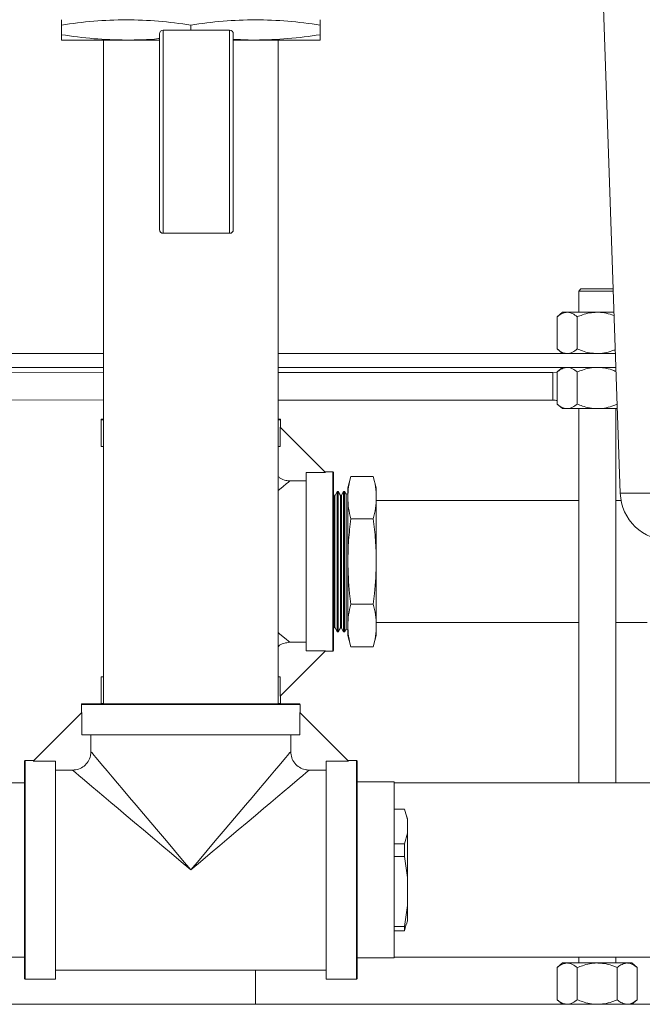
# Model space of a CAD drawing. Units: inches. Extents: x 3 to 261, y 2 to 203.
# Drawn here: x 162 to 171, y 42 to 56 of the extents above; entities that cross this region are included whole.
import ezdxf

# ---------------------------------------------------------------- set-up
doc = ezdxf.new("R2010")
doc.units = ezdxf.units.IN
doc.header["$LTSCALE"] = 12
doc.header["$MEASUREMENT"] = 0

msp = doc.modelspace()

# ---------------------------------------------------------------- linework, layer by layer
at = {"color": 7, "linetype": 'Continuous', "lineweight": 0}
for p, q in [((169.97, 57.558), (170.255, 49.397)), ((162.693, 55.605), (162.693, 55.736)), ((164.443, 55.666), (164.443, 55.736)), ((166.193, 55.605), (166.193, 55.736)), ((164.018, 52.966), (164.018, 55.616)), ((164.968, 55.666), (164.068, 55.666)), ((165.018, 55.616), (165.018, 54.291)), ((162.693, 55.533), (163.568, 55.533)), ((163.263, 55.533), (163.263, 46.546)), ((163.568, 55.533), (164.018, 55.533)), ((165.318, 55.533), (165.018, 55.546)), ((165.018, 55.533), (165.318, 55.533)), ((165.318, 55.533), (166.193, 55.533)), ((165.623, 46.546), (165.623, 55.533)), ((165.018, 54.291), (165.018, 52.966)), ((164.068, 52.916), (164.968, 52.916)), ((169.723, 52.163), (169.693, 52.133)), ((169.693, 52.133), (169.693, 51.847)), ((170.159, 52.133), (169.693, 52.133)), ((169.723, 52.163), (170.158, 52.163)), ((169.474, 51.847), (169.402, 51.785)), ((169.402, 51.351), (169.402, 51.785)), ((169.537, 51.847), (169.474, 51.847)), ((169.943, 51.847), (169.537, 51.847)), ((169.672, 51.351), (169.672, 51.785)), ((169.943, 51.847), (170.169, 51.847)), ((169.402, 51.351), (169.474, 51.288)), ((157.943, 51.288), (163.263, 51.288)), ((165.623, 51.288), (170.189, 51.288)), ((157.943, 51.101), (163.263, 51.101)), ((165.623, 51.101), (170.195, 51.101)), ((169.474, 51.101), (169.402, 51.038)), ((163.263, 51.033), (161.669, 51.037)), ((169.343, 51.03), (165.623, 51.03)), ((169.402, 51.027), (169.342, 51.03)), ((169.402, 50.604), (169.402, 51.038)), ((169.673, 50.604), (169.673, 51.038)), ((161.668, 50.662), (163.263, 50.658)), ((165.623, 50.655), (169.343, 50.655)), ((169.402, 50.604), (169.474, 50.542)), ((169.474, 50.542), (169.537, 50.542)), ((169.537, 50.542), (169.944, 50.542)), ((169.693, 50.542), (169.693, 45.476)), ((169.944, 50.542), (170.219, 50.542)), ((170.193, 45.476), (170.193, 50.542)), ((163.238, 50.401), (163.263, 50.401)), ((165.623, 50.401), (165.648, 50.401)), ((163.228, 50.391), (163.228, 50.031)), ((165.652, 50.031), (165.652, 50.292)), ((165.652, 50.292), (166.265, 49.679)), ((165.658, 50.286), (165.658, 50.391)), ((163.263, 50.031), (163.228, 50.031)), ((165.652, 50.031), (165.623, 50.031)), ((166.003, 47.262), (166.003, 49.679)), ((166.003, 49.679), (166.265, 49.679)), ((166.363, 49.686), (166.258, 49.686)), ((166.373, 49.676), (166.373, 47.266)), ((166.609, 49.625), (166.568, 49.471)), ((166.911, 49.625), (166.609, 49.625)), ((166.953, 49.471), (166.911, 49.625)), ((165.784, 49.563), (166.003, 49.563)), ((166.568, 49.337), (166.568, 49.471)), ((166.953, 49.337), (166.953, 49.471)), ((166.387, 49.355), (166.373, 49.377)), ((166.39, 49.356), (166.387, 49.355)), ((166.387, 49.355), (166.387, 47.586)), ((166.425, 49.421), (166.39, 49.356)), ((166.39, 49.356), (166.39, 47.586)), ((166.435, 49.421), (166.425, 49.421)), ((166.425, 49.421), (166.425, 47.521)), ((166.468, 49.367), (166.435, 49.421)), ((166.435, 47.521), (166.435, 49.421)), ((166.483, 49.371), (166.468, 49.367)), ((166.468, 49.367), (166.468, 47.574)), ((166.51, 49.421), (166.483, 49.371)), ((166.483, 47.571), (166.483, 49.371)), ((166.523, 49.421), (166.51, 49.421)), ((166.51, 49.421), (166.51, 47.521)), ((166.546, 49.384), (166.523, 49.421)), ((166.523, 47.521), (166.523, 49.421)), ((166.568, 49.388), (166.546, 49.384)), ((166.546, 49.384), (166.546, 47.557)), ((166.568, 48.471), (166.568, 49.337)), ((166.953, 48.471), (166.953, 49.337)), ((169.693, 49.296), (166.953, 49.296)), ((170.266, 49.296), (170.193, 49.296)), ((166.911, 49.048), (166.609, 49.048)), ((166.568, 47.605), (166.568, 48.471)), ((166.953, 47.605), (166.953, 48.471)), ((166.911, 47.893), (166.609, 47.893)), ((166.568, 47.471), (166.568, 47.605)), ((166.953, 47.646), (169.693, 47.646)), ((166.953, 47.471), (166.953, 47.605)), ((170.193, 47.646), (170.62, 47.646)), ((166.373, 47.564), (166.387, 47.586)), ((166.387, 47.586), (166.39, 47.586)), ((166.39, 47.586), (166.425, 47.521)), ((166.425, 47.521), (166.435, 47.521)), ((166.435, 47.521), (166.468, 47.574)), ((166.468, 47.574), (166.483, 47.571)), ((166.483, 47.571), (166.51, 47.521)), ((166.51, 47.521), (166.523, 47.521)), ((166.523, 47.521), (166.546, 47.557)), ((166.546, 47.557), (166.568, 47.553)), ((166.568, 47.471), (166.609, 47.316)), ((166.911, 47.316), (166.953, 47.471)), ((166.003, 47.378), (165.784, 47.378)), ((166.265, 47.262), (165.652, 46.649)), ((166.265, 47.262), (166.003, 47.262)), ((166.258, 47.256), (166.363, 47.256)), ((166.911, 47.316), (166.609, 47.316)), ((163.228, 46.911), (163.228, 46.551)), ((163.263, 46.911), (163.228, 46.911)), ((165.652, 46.911), (165.623, 46.911)), ((165.652, 46.649), (165.652, 46.911)), ((162.963, 46.536), (162.963, 46.423)), ((165.913, 46.546), (162.973, 46.546)), ((165.658, 46.551), (165.658, 46.656)), ((165.923, 46.423), (165.923, 46.536)), ((162.31, 45.77), (162.968, 46.428)), ((162.968, 46.126), (162.968, 46.428)), ((165.918, 46.428), (165.918, 46.126)), ((165.918, 46.428), (166.576, 45.77)), ((165.918, 46.126), (162.968, 46.126)), ((163.091, 45.896), (163.091, 46.126)), ((165.795, 46.126), (165.795, 45.896)), ((162.193, 42.826), (162.193, 45.766)), ((162.316, 45.776), (162.203, 45.776)), ((162.613, 45.77), (162.31, 45.77)), ((162.613, 45.77), (162.613, 42.816)), ((166.576, 45.77), (166.273, 45.77)), ((166.273, 45.77), (166.273, 42.816)), ((166.683, 45.776), (166.571, 45.776)), ((166.693, 45.766), (166.693, 42.826)), ((162.842, 45.647), (162.613, 45.647)), ((166.273, 45.647), (166.044, 45.647)), ((162.193, 45.476), (157.563, 45.476)), ((167.193, 45.486), (166.693, 45.486)), ((167.193, 44.296), (167.193, 45.486)), ((174.447, 45.476), (167.193, 45.476)), ((167.193, 45.119), (167.333, 45.119)), ((167.333, 45.119), (167.374, 44.978)), ((167.374, 44.986), (167.362, 45.03)), ((167.374, 44.986), (167.374, 44.978)), ((167.374, 44.978), (167.374, 44.791)), ((167.374, 44.791), (167.333, 44.65)), ((167.374, 44.791), (167.374, 44.192)), ((167.333, 44.65), (167.193, 44.65)), ((167.333, 44.476), (167.333, 44.65)), ((167.193, 44.476), (167.333, 44.476)), ((167.333, 44.476), (167.374, 44.192)), ((167.193, 43.106), (167.193, 44.296)), ((167.374, 44.192), (167.374, 43.815)), ((167.374, 43.815), (167.333, 43.531)), ((167.374, 43.815), (167.374, 43.605)), ((167.362, 43.561), (167.374, 43.605)), ((167.333, 43.531), (167.193, 43.531)), ((167.193, 43.472), (167.333, 43.472)), ((167.333, 43.472), (167.359, 43.562)), ((167.333, 43.472), (167.333, 43.531)), ((157.563, 43.116), (162.193, 43.116)), ((166.693, 43.106), (167.193, 43.106)), ((167.193, 43.116), (174.447, 43.116)), ((169.693, 43.116), (169.693, 43.035)), ((170.193, 43.035), (170.193, 43.116)), ((162.613, 42.938), (166.273, 42.938)), ((165.319, 42.476), (165.319, 42.938)), ((169.474, 43.035), (169.402, 42.972)), ((169.402, 42.538), (169.402, 42.972)), ((169.537, 43.035), (169.474, 43.035)), ((169.943, 43.035), (169.537, 43.035)), ((169.672, 42.538), (169.672, 42.972)), ((169.943, 43.035), (170.349, 43.035)), ((170.214, 42.538), (170.214, 42.972)), ((170.412, 43.035), (170.349, 43.035)), ((170.485, 42.972), (170.412, 43.035)), ((170.485, 42.538), (170.485, 42.972)), ((162.203, 42.816), (162.613, 42.816)), ((166.273, 42.816), (166.683, 42.816)), ((169.402, 42.538), (169.474, 42.476)), ((170.412, 42.476), (170.485, 42.538)), ((174.193, 42.476), (138.193, 42.476))]:
    msp.add_line(p, q, dxfattribs=at)
at = {"color": 8, "linetype": 'Continuous', "lineweight": 0}
for p, q in [((164.068, 55.666), (164.068, 52.916)), ((164.968, 54.291), (164.968, 55.666)), ((164.968, 52.916), (164.968, 54.291)), ((169.343, 50.655), (169.343, 51.03)), ((163.263, 50.391), (163.228, 50.391)), ((165.658, 50.391), (165.623, 50.391)), ((166.363, 47.256), (166.363, 49.686)), ((170.255, 49.397), (177.022, 49.397)), ((165.923, 46.536), (162.963, 46.536)), ((163.228, 46.551), (163.263, 46.551)), ((165.623, 46.551), (165.658, 46.551)), ((162.203, 45.776), (162.203, 42.816)), ((166.683, 42.816), (166.683, 45.776))]:
    msp.add_line(p, q, dxfattribs=at)
at = {"color": 8, "linetype": 'Continuous', "lineweight": 0, "flags": 128}
for points in [[(165.784, 49.563), (165.765, 49.548), (165.734, 49.523), (165.693, 49.489), (165.642, 49.447), (165.623, 49.432)], [(165.623, 47.509), (165.642, 47.494), (165.693, 47.452), (165.734, 47.418), (165.765, 47.394), (165.784, 47.378)]]:
    msp.add_lwpolyline(points, dxfattribs=at)
at = {"color": 7, "linetype": 'Continuous', "lineweight": 0, "flags": 128}
for points in [[(163.091, 45.896), (163.106, 45.879), (163.13, 45.85), (163.163, 45.812), (163.204, 45.763), (163.254, 45.704), (163.311, 45.636), (163.377, 45.558), (163.449, 45.472), (163.528, 45.379), (163.614, 45.278), (163.705, 45.17), (163.801, 45.056), (163.901, 44.937), (164.005, 44.814), (164.112, 44.688), (164.221, 44.558), (164.332, 44.427), (164.443, 44.296)], [(164.443, 44.296), (164.554, 44.427), (164.665, 44.558), (164.774, 44.688), (164.881, 44.814), (164.985, 44.937), (165.085, 45.056), (165.181, 45.17), (165.272, 45.278), (165.358, 45.379), (165.437, 45.472), (165.509, 45.558), (165.575, 45.636), (165.632, 45.704), (165.682, 45.763), (165.723, 45.812), (165.756, 45.85), (165.78, 45.879), (165.795, 45.896)], [(164.443, 44.296), (164.311, 44.407), (164.18, 44.518), (164.051, 44.627), (163.924, 44.734), (163.801, 44.838), (163.682, 44.938), (163.569, 45.034), (163.461, 45.125), (163.36, 45.21), (163.266, 45.289), (163.18, 45.362), (163.103, 45.427), (163.035, 45.485), (162.976, 45.535), (162.927, 45.576), (162.888, 45.609), (162.86, 45.632), (162.842, 45.647)], [(166.044, 45.647), (166.026, 45.632), (165.998, 45.609), (165.959, 45.576), (165.91, 45.535), (165.852, 45.485), (165.783, 45.427), (165.706, 45.362), (165.62, 45.289), (165.526, 45.21), (165.425, 45.125), (165.317, 45.034), (165.204, 44.938), (165.085, 44.838), (164.962, 44.734), (164.835, 44.627), (164.706, 44.518), (164.575, 44.407), (164.443, 44.296)]]:
    msp.add_lwpolyline(points, dxfattribs=at)
at = {"color": 7, "linetype": 'Continuous', "lineweight": 0}
for centre, radius, start, end in [((164.068, 55.616), 0.05, 90, 180), ((164.968, 55.616), 0.05, 0, 90), ((164.068, 52.966), 0.05, 180, 270), ((164.968, 52.966), 0.05, 270, 0), ((163.238, 50.391), 0.01, 90, 180), ((165.648, 50.391), 0.01, 0, 90), ((166.363, 49.676), 0.01, 0, 90), ((170.921, 49.421), 0.667, 182, 270), ((166.363, 47.266), 0.01, 270, 0), ((162.973, 46.536), 0.01, 90, 180), ((163.238, 46.551), 0.01, 180, 210), ((165.648, 46.551), 0.01, 330, 0), ((165.913, 46.536), 0.01, 0, 90), ((162.203, 45.766), 0.01, 90, 180), ((166.683, 45.766), 0.01, 0, 90), ((162.203, 42.826), 0.01, 180, 270), ((166.683, 42.826), 0.01, 270, 0)]:
    msp.add_arc(centre, radius, start, end, dxfattribs=at)
for points, knots in [([(162.693, 55.736), (162.838, 55.757), (163.129, 55.798), (163.421, 55.805), (163.568, 55.809)], [0, 0, 0, 0, 0.498963, 1, 1, 1, 1]), ([(162.693, 55.809), (162.693, 55.805), (162.693, 55.798), (162.693, 55.757), (162.693, 55.736)], [0, 0, 0, 0, 0.498791, 1, 1, 1, 1]), ([(163.568, 55.809), (163.714, 55.805), (164.007, 55.798), (164.297, 55.757), (164.443, 55.736)], [0, 0, 0, 0, 0.498791, 1, 1, 1, 1]), ([(164.443, 55.736), (164.588, 55.757), (164.879, 55.798), (165.171, 55.805), (165.318, 55.809)], [0, 0, 0, 0, 0.498963, 1, 1, 1, 1]), ([(165.318, 55.809), (165.464, 55.805), (165.757, 55.798), (166.047, 55.757), (166.193, 55.736)], [0, 0, 0, 0, 0.498791, 1, 1, 1, 1]), ([(166.193, 55.736), (166.193, 55.757), (166.193, 55.798), (166.193, 55.805), (166.193, 55.809)], [0, 0, 0, 0, 0.498963, 1, 1, 1, 1]), ([(163.568, 55.533), (163.422, 55.536), (163.129, 55.543), (162.839, 55.585), (162.693, 55.605)], [0, 0, 0, 0, 0.498791, 1, 1, 1, 1]), ([(162.693, 55.605), (162.693, 55.585), (162.693, 55.543), (162.693, 55.536), (162.693, 55.533)], [0, 0, 0, 0, 0.498963, 1, 1, 1, 1]), ([(166.193, 55.605), (166.048, 55.585), (165.757, 55.543), (165.465, 55.536), (165.318, 55.533)], [0, 0, 0, 0, 0.498963, 1, 1, 1, 1]), ([(166.193, 55.533), (166.193, 55.536), (166.193, 55.543), (166.193, 55.585), (166.193, 55.605)], [0, 0, 0, 0, 0.498791, 1, 1, 1, 1]), ([(164.018, 55.553), (164.015, 55.553), (163.865, 55.534), (163.715, 55.534), (163.568, 55.533)], [0, 0, 0, 0, 0.024155, 1, 1, 1, 1]), ([(169.537, 51.847), (169.518, 51.845), (169.479, 51.84), (169.434, 51.812), (169.409, 51.791), (169.402, 51.785)], [0, 0, 0, 0, 0.406634, 0.827971, 1, 1, 1, 1]), ([(169.672, 51.785), (169.651, 51.801), (169.608, 51.834), (169.562, 51.847), (169.538, 51.847), (169.537, 51.847)], [0, 0, 0, 0, 0.484545, 0.986748, 1, 1, 1, 1]), ([(169.672, 51.785), (169.695, 51.794), (169.749, 51.816), (169.84, 51.841), (169.908, 51.845), (169.943, 51.847)], [0, 0, 0, 0, 0.265444, 0.628073, 1, 1, 1, 1]), ([(169.943, 51.847), (169.949, 51.847), (169.99, 51.847), (170.066, 51.836), (170.135, 51.816), (170.169, 51.803), (170.171, 51.802)], [0, 0, 0, 0, 0.080248, 0.522621, 0.977603, 1, 1, 1, 1]), ([(169.537, 51.288), (169.518, 51.29), (169.479, 51.295), (169.434, 51.323), (169.409, 51.344), (169.402, 51.351)], [0, 0, 0, 0, 0.406634, 0.827971, 1, 1, 1, 1]), ([(169.672, 51.351), (169.651, 51.334), (169.608, 51.301), (169.562, 51.288), (169.538, 51.288), (169.537, 51.288)], [0, 0, 0, 0, 0.484545, 0.986748, 1, 1, 1, 1]), ([(169.672, 51.351), (169.695, 51.341), (169.749, 51.319), (169.84, 51.294), (169.908, 51.29), (169.943, 51.288)], [0, 0, 0, 0, 0.265444, 0.628073, 1, 1, 1, 1]), ([(169.943, 51.288), (169.949, 51.288), (169.99, 51.289), (170.066, 51.299), (170.14, 51.321), (170.18, 51.337), (170.187, 51.34)], [0, 0, 0, 0, 0.074681, 0.486365, 0.909782, 1, 1, 1, 1]), ([(169.537, 51.101), (169.518, 51.098), (169.48, 51.093), (169.435, 51.065), (169.409, 51.044), (169.402, 51.038)], [0, 0, 0, 0, 0.406635, 0.827972, 1, 1, 1, 1]), ([(169.673, 51.038), (169.652, 51.055), (169.609, 51.088), (169.562, 51.1), (169.538, 51.101), (169.537, 51.101)], [0, 0, 0, 0, 0.484546, 0.986748, 1, 1, 1, 1]), ([(169.673, 51.038), (169.696, 51.047), (169.75, 51.069), (169.84, 51.095), (169.909, 51.099), (169.944, 51.101)], [0, 0, 0, 0, 0.265444, 0.628073, 1, 1, 1, 1]), ([(169.944, 51.101), (169.95, 51.101), (169.991, 51.1), (170.066, 51.09), (170.144, 51.067), (170.187, 51.049), (170.197, 51.045)], [0, 0, 0, 0, 0.071703, 0.466973, 0.873509, 1, 1, 1, 1]), ([(169.342, 50.655), (169.353, 50.655), (169.373, 50.655), (169.393, 50.653), (169.402, 50.652)], [0, 0, 0, 0, 0.543931, 1, 1, 1, 1]), ([(169.537, 50.542), (169.518, 50.544), (169.48, 50.549), (169.435, 50.577), (169.409, 50.598), (169.402, 50.604)], [0, 0, 0, 0, 0.406635, 0.827972, 1, 1, 1, 1]), ([(169.673, 50.604), (169.652, 50.588), (169.609, 50.554), (169.562, 50.542), (169.538, 50.542), (169.537, 50.542)], [0, 0, 0, 0, 0.484546, 0.986748, 1, 1, 1, 1]), ([(169.673, 50.604), (169.696, 50.595), (169.75, 50.573), (169.84, 50.547), (169.909, 50.544), (169.944, 50.542)], [0, 0, 0, 0, 0.265444, 0.628073, 1, 1, 1, 1]), ([(169.944, 50.542), (169.95, 50.542), (169.991, 50.542), (170.066, 50.552), (170.15, 50.577), (170.199, 50.597), (170.214, 50.604)], [0, 0, 0, 0, 0.066922, 0.435838, 0.815268, 1, 1, 1, 1]), ([(165.623, 49.627), (165.633, 49.618), (165.662, 49.589), (165.72, 49.568), (165.766, 49.565), (165.784, 49.563)], [0, 0, 0, 0, 0.223343, 0.688698, 1, 1, 1, 1]), ([(166.568, 49.337), (166.57, 49.385), (166.574, 49.481), (166.597, 49.577), (166.609, 49.625)], [0, 0, 0, 0, 0.498791, 1, 1, 1, 1]), ([(166.911, 49.625), (166.923, 49.577), (166.947, 49.482), (166.951, 49.385), (166.953, 49.337)], [0, 0, 0, 0, 0.498963, 1, 1, 1, 1]), ([(166.609, 49.048), (166.597, 49.096), (166.574, 49.192), (166.57, 49.288), (166.568, 49.337)], [0, 0, 0, 0, 0.498963, 1, 1, 1, 1]), ([(166.953, 49.337), (166.951, 49.288), (166.947, 49.192), (166.923, 49.096), (166.911, 49.048)], [0, 0, 0, 0, 0.498791, 1, 1, 1, 1]), ([(166.568, 48.471), (166.57, 48.567), (166.574, 48.76), (166.597, 48.952), (166.609, 49.048)], [0, 0, 0, 0, 0.498791, 1, 1, 1, 1]), ([(166.911, 49.048), (166.923, 48.952), (166.947, 48.761), (166.951, 48.567), (166.953, 48.471)], [0, 0, 0, 0, 0.498963, 1, 1, 1, 1]), ([(166.609, 47.893), (166.603, 47.941), (166.578, 48.133), (166.572, 48.326), (166.568, 48.471)], [0, 0, 0, 0, 0.251673, 1, 1, 1, 1]), ([(166.953, 48.471), (166.948, 48.326), (166.942, 48.133), (166.918, 47.941), (166.911, 47.893)], [0, 0, 0, 0, 0.748327, 1, 1, 1, 1]), ([(166.568, 47.605), (166.57, 47.653), (166.574, 47.749), (166.597, 47.845), (166.609, 47.893)], [0, 0, 0, 0, 0.498791, 1, 1, 1, 1]), ([(166.911, 47.893), (166.923, 47.845), (166.947, 47.75), (166.951, 47.653), (166.953, 47.605)], [0, 0, 0, 0, 0.498963, 1, 1, 1, 1]), ([(166.609, 47.316), (166.597, 47.364), (166.574, 47.46), (166.57, 47.556), (166.568, 47.605)], [0, 0, 0, 0, 0.498963, 1, 1, 1, 1]), ([(166.953, 47.605), (166.951, 47.556), (166.947, 47.46), (166.923, 47.364), (166.911, 47.316)], [0, 0, 0, 0, 0.498791, 1, 1, 1, 1]), ([(165.784, 47.378), (165.757, 47.375), (165.701, 47.368), (165.645, 47.342), (165.625, 47.319), (165.623, 47.317)], [0, 0, 0, 0, 0.477297, 0.954789, 1, 1, 1, 1]), ([(162.842, 45.647), (162.87, 45.65), (162.927, 45.656), (163.001, 45.698), (163.057, 45.762), (163.087, 45.832), (163.09, 45.878), (163.091, 45.896)], [0, 0, 0, 0, 0.21527, 0.430595, 0.644651, 0.858109, 1, 1, 1, 1]), ([(165.795, 45.896), (165.798, 45.868), (165.803, 45.812), (165.846, 45.737), (165.909, 45.681), (165.979, 45.652), (166.025, 45.649), (166.044, 45.647)], [0, 0, 0, 0, 0.21527, 0.430595, 0.64465, 0.858109, 1, 1, 1, 1]), ([(169.537, 43.035), (169.518, 43.032), (169.479, 43.027), (169.434, 42.999), (169.409, 42.978), (169.402, 42.972)], [0, 0, 0, 0, 0.406634, 0.827971, 1, 1, 1, 1]), ([(169.672, 42.972), (169.651, 42.989), (169.608, 43.022), (169.562, 43.034), (169.538, 43.035), (169.537, 43.035)], [0, 0, 0, 0, 0.484545, 0.986748, 1, 1, 1, 1]), ([(169.672, 42.972), (169.695, 42.981), (169.749, 43.003), (169.84, 43.029), (169.908, 43.033), (169.943, 43.035)], [0, 0, 0, 0, 0.265444, 0.628073, 1, 1, 1, 1]), ([(169.943, 43.035), (169.949, 43.035), (169.99, 43.034), (170.066, 43.024), (170.149, 42.999), (170.198, 42.979), (170.214, 42.972)], [0, 0, 0, 0, 0.066922, 0.435837, 0.815266, 1, 1, 1, 1]), ([(170.349, 43.035), (170.33, 43.032), (170.292, 43.027), (170.247, 42.999), (170.221, 42.978), (170.214, 42.972)], [0, 0, 0, 0, 0.406636, 0.827973, 1, 1, 1, 1]), ([(170.485, 42.972), (170.464, 42.989), (170.421, 43.022), (170.374, 43.034), (170.35, 43.035), (170.349, 43.035)], [0, 0, 0, 0, 0.484547, 0.986748, 1, 1, 1, 1]), ([(169.537, 42.476), (169.518, 42.478), (169.479, 42.483), (169.434, 42.511), (169.409, 42.532), (169.402, 42.538)], [0, 0, 0, 0, 0.406634, 0.827971, 1, 1, 1, 1]), ([(169.672, 42.538), (169.651, 42.522), (169.608, 42.488), (169.562, 42.476), (169.538, 42.476), (169.537, 42.476)], [0, 0, 0, 0, 0.484545, 0.986748, 1, 1, 1, 1]), ([(169.672, 42.538), (169.695, 42.529), (169.749, 42.507), (169.84, 42.481), (169.908, 42.478), (169.943, 42.476)], [0, 0, 0, 0, 0.265444, 0.628073, 1, 1, 1, 1]), ([(169.943, 42.476), (169.949, 42.476), (169.99, 42.476), (170.066, 42.486), (170.149, 42.511), (170.198, 42.531), (170.214, 42.538)], [0, 0, 0, 0, 0.066922, 0.435837, 0.815266, 1, 1, 1, 1]), ([(170.349, 42.476), (170.33, 42.478), (170.292, 42.483), (170.247, 42.511), (170.221, 42.532), (170.214, 42.538)], [0, 0, 0, 0, 0.406636, 0.827973, 1, 1, 1, 1]), ([(170.485, 42.538), (170.464, 42.522), (170.421, 42.488), (170.374, 42.476), (170.35, 42.476), (170.349, 42.476)], [0, 0, 0, 0, 0.484546, 0.986748, 1, 1, 1, 1])]:
    msp.add_open_spline(points, degree=3, knots=knots, dxfattribs=at)

doc.saveas('drawing.dxf')
